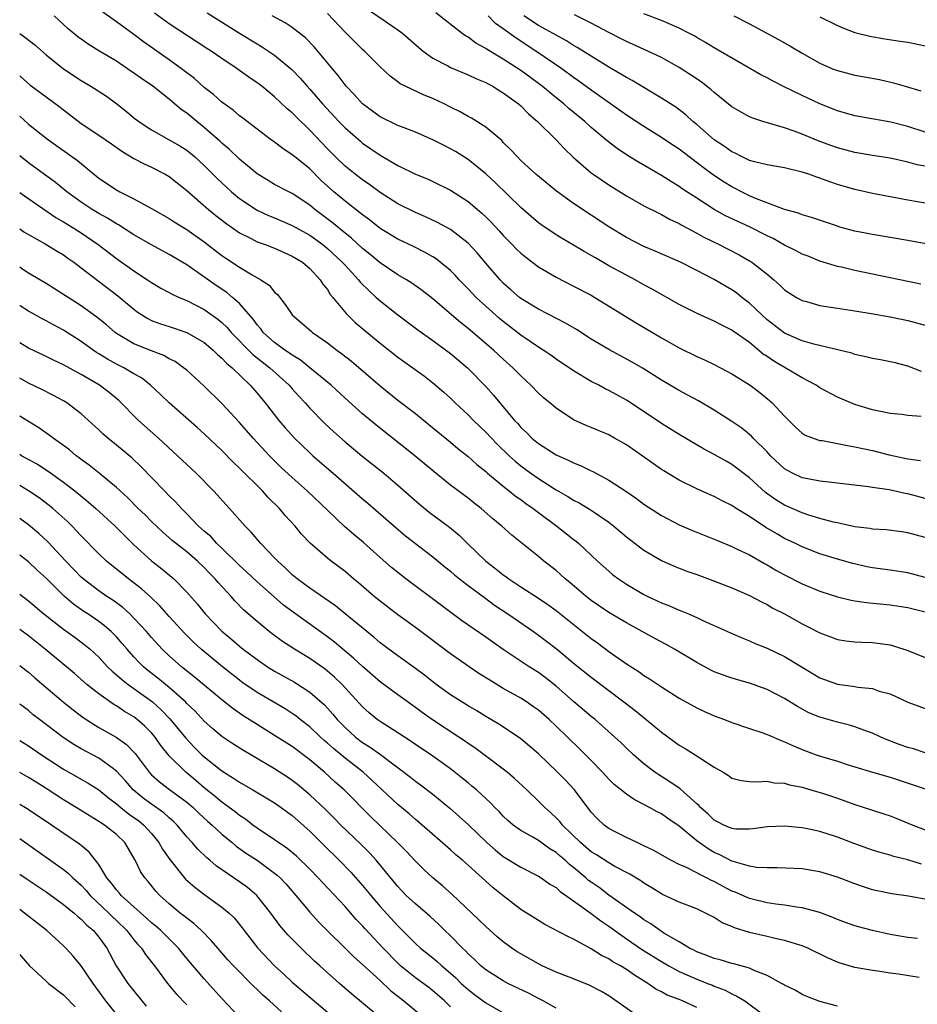
# Model space of a CAD drawing. Units: inches. Extents: x 2601000 to 2604000, y 1536000 to 1539000.
# Drawn here: x 2601000 to 2601102, y 1536687 to 1536799 of the extents above; entities that cross this region are included whole.
import ezdxf

# ---------------------------------------------------------------- set-up
doc = ezdxf.new("R2010")
doc.units = ezdxf.units.IN
doc.header["$MEASUREMENT"] = 0
doc.layers.add('LD26011536_2ft', color=55, linetype='Continuous')

msp = doc.modelspace()

# ---------------------------------------------------------------- linework, layer by layer
at = {"layer": 'LD26011536_2ft'}
for points, elevation in [([(2601039.69, 1536799.69), (2601041.68, 1536798.32), (2601043, 1536797.43), (2601043.58, 1536797), (2601045.4, 1536795.4), (2601045.89, 1536795), (2601047, 1536794.19), (2601048.68, 1536793.32), (2601049, 1536793.14), (2601051, 1536792.32), (2601051.88, 1536791.88), (2601053, 1536791.43), (2601053.27, 1536791.27), (2601053.8, 1536791), (2601054.53, 1536790.53), (2601055, 1536790.27), (2601056.72, 1536789), (2601057, 1536788.76), (2601057.86, 1536787.86), (2601058.89, 1536787), (2601061, 1536784.91), (2601061.92, 1536783.92), (2601062.94, 1536782.94), (2601065, 1536781.16), (2601065.22, 1536781), (2601066.27, 1536780.27), (2601067, 1536779.79), (2601069, 1536778.54), (2601071, 1536777.42), (2601072.6, 1536776.6), (2601073, 1536776.42), (2601073.91, 1536775.91), (2601075, 1536775.4), (2601075.25, 1536775.25), (2601077, 1536774.31), (2601077.83, 1536773.83), (2601079.55, 1536773), (2601080.51, 1536772.51), (2601081.83, 1536771.83), (2601083, 1536771.16), (2601083.26, 1536771), (2601085, 1536769.62), (2601085.76, 1536769), (2601086.43, 1536768.43), (2601087, 1536767.85), (2601087.5, 1536767.5), (2601088.34, 1536767), (2601089, 1536766.64), (2601089.47, 1536766.53), (2601091, 1536766.09), (2601093, 1536765.77), (2601095, 1536765.48), (2601096.83, 1536765.17), (2601099, 1536764.78), (2601100.47, 1536764.47), (2601101, 1536764.38), (2601103, 1536763.84)], 7590), ([(2601103, 1536735.13), (2601101, 1536735.66), (2601099, 1536735.98), (2601097, 1536736.26), (2601096.38, 1536736.38), (2601094.74, 1536736.74), (2601093, 1536737.22), (2601091, 1536737.84), (2601089, 1536738.62), (2601088.25, 1536739), (2601087, 1536739.6), (2601086.1, 1536740.1), (2601084.85, 1536740.85), (2601083, 1536742.07), (2601081.49, 1536743), (2601081, 1536743.33), (2601079.88, 1536743.88), (2601079, 1536744.35), (2601078.54, 1536744.54), (2601077, 1536745.24), (2601075, 1536746.23), (2601073.27, 1536747.27), (2601073, 1536747.44), (2601072.07, 1536748.07), (2601069, 1536750.23), (2601067.67, 1536751), (2601067, 1536751.37), (2601065, 1536752.2), (2601064.42, 1536752.42), (2601063, 1536753.06), (2601061, 1536754.39), (2601060.31, 1536755), (2601059.59, 1536755.59), (2601059, 1536756.12), (2601058.15, 1536757), (2601057, 1536758.06), (2601056.09, 1536759), (2601055, 1536759.97), (2601053.89, 1536761), (2601051, 1536763.45), (2601050.13, 1536764.13), (2601047, 1536766.83), (2601045.78, 1536767.78), (2601044.61, 1536768.61), (2601043.99, 1536769), (2601043, 1536769.58), (2601041, 1536770.93), (2601039.88, 1536771.88), (2601039, 1536772.57), (2601037.73, 1536773.73), (2601037, 1536774.31), (2601035.53, 1536775.53), (2601033.58, 1536777), (2601033, 1536777.49), (2601031, 1536778.82), (2601030.61, 1536779), (2601029, 1536779.85), (2601028.27, 1536780.27), (2601027, 1536781.05), (2601025, 1536782.73), (2601023.84, 1536783.84), (2601023, 1536784.55), (2601022.77, 1536784.77), (2601021, 1536786.32), (2601020.13, 1536787), (2601019, 1536787.95), (2601018.38, 1536788.38), (2601017, 1536789.53), (2601015.13, 1536791), (2601013.87, 1536791.87), (2601013, 1536792.51), (2601012.28, 1536793), (2601011, 1536793.84), (2601009.02, 1536795.02), (2601007.79, 1536795.79), (2601007, 1536796.35), (2601006.63, 1536796.63), (2601005.53, 1536797.53), (2601003.91, 1536799)], 7578), ([(2601103, 1536739.7), (2601101, 1536740.24), (2601100.34, 1536740.34), (2601098.55, 1536740.55), (2601097, 1536740.66), (2601096.71, 1536740.71), (2601095, 1536740.92), (2601093.3, 1536741.3), (2601093, 1536741.35), (2601092.55, 1536741.45), (2601091, 1536741.87), (2601089.77, 1536742.23), (2601089, 1536742.49), (2601087, 1536743.36), (2601085.99, 1536743.99), (2601084.83, 1536744.83), (2601083, 1536746.49), (2601081, 1536748), (2601080.36, 1536748.36), (2601079, 1536749.14), (2601077.77, 1536749.77), (2601075, 1536751.39), (2601073, 1536752.65), (2601072.5, 1536753), (2601069, 1536755.31), (2601067.9, 1536755.9), (2601067, 1536756.41), (2601066.6, 1536756.6), (2601065.87, 1536757), (2601065, 1536757.45), (2601063, 1536758.64), (2601061, 1536759.98), (2601060.41, 1536760.41), (2601059.54, 1536761), (2601059, 1536761.33), (2601057, 1536762.69), (2601055, 1536764.24), (2601054.58, 1536764.58), (2601053, 1536765.99), (2601051.9, 1536767), (2601051, 1536767.97), (2601050, 1536769), (2601049.53, 1536769.53), (2601049, 1536770.05), (2601047.84, 1536771), (2601047.37, 1536771.37), (2601047, 1536771.6), (2601046.11, 1536772.11), (2601044.78, 1536772.78), (2601043, 1536773.63), (2601041, 1536774.85), (2601039.8, 1536775.8), (2601039, 1536776.37), (2601038.66, 1536776.66), (2601037, 1536777.93), (2601035.72, 1536779), (2601034.3, 1536780.3), (2601033, 1536781.6), (2601031.25, 1536783), (2601031, 1536783.22), (2601029.92, 1536783.92), (2601029, 1536784.63), (2601028.48, 1536785), (2601027, 1536786.11), (2601025.38, 1536787.38), (2601025, 1536787.65), (2601024.28, 1536788.28), (2601023, 1536789.2), (2601022.05, 1536790.05), (2601021, 1536790.86), (2601019.87, 1536791.87), (2601018.41, 1536793), (2601017, 1536794.02), (2601014.07, 1536796.07), (2601013, 1536796.9), (2601011, 1536798.34), (2601009.44, 1536799.44)], 7580), ([(2601103, 1536744.14), (2601101, 1536744.67), (2601100.71, 1536744.71), (2601098.9, 1536745.1), (2601097, 1536745.37), (2601096.55, 1536745.45), (2601093, 1536745.89), (2601092.03, 1536745.97), (2601091, 1536746.11), (2601089.65, 1536746.35), (2601089, 1536746.49), (2601087.9, 1536747), (2601087.31, 1536747.31), (2601087, 1536747.49), (2601085.41, 1536749), (2601085, 1536749.44), (2601083.43, 1536751), (2601083.22, 1536751.22), (2601083, 1536751.41), (2601082.12, 1536752.12), (2601081, 1536752.88), (2601079, 1536754.17), (2601077.22, 1536755.22), (2601075.93, 1536755.93), (2601075, 1536756.41), (2601073, 1536757.57), (2601070.9, 1536758.9), (2601069.65, 1536759.65), (2601067, 1536761.08), (2601065, 1536762.25), (2601063.33, 1536763.33), (2601062.08, 1536764.08), (2601059, 1536765.64), (2601057, 1536766.87), (2601056.84, 1536767), (2601055.87, 1536767.87), (2601055, 1536768.62), (2601054.63, 1536769), (2601053, 1536770.89), (2601052.05, 1536772.05), (2601051, 1536773.15), (2601049, 1536774.71), (2601047.53, 1536775.53), (2601046.16, 1536776.16), (2601045, 1536776.64), (2601043, 1536777.64), (2601041, 1536778.93), (2601039.81, 1536779.81), (2601039, 1536780.35), (2601038.15, 1536781), (2601037, 1536781.91), (2601035.88, 1536783), (2601035, 1536783.9), (2601033, 1536786.03), (2601031.48, 1536787.48), (2601031, 1536787.99), (2601030.44, 1536788.44), (2601029, 1536789.81), (2601027.53, 1536791), (2601027, 1536791.41), (2601026.05, 1536792.05), (2601024.75, 1536793), (2601023, 1536794.16), (2601021.79, 1536795), (2601021.3, 1536795.3), (2601017, 1536798.09), (2601015.32, 1536799.32)], 7582), ([(2601021.34, 1536799.34), (2601025, 1536797.04), (2601027, 1536795.81), (2601027.52, 1536795.52), (2601029, 1536794.55), (2601031, 1536792.88), (2601031.91, 1536791.91), (2601032.68, 1536791), (2601033, 1536790.66), (2601034.44, 1536789), (2601036.31, 1536787), (2601037, 1536786.28), (2601038.75, 1536784.75), (2601039, 1536784.55), (2601041, 1536783.17), (2601043, 1536781.99), (2601045, 1536781.02), (2601046.44, 1536780.44), (2601047, 1536780.19), (2601049, 1536779.2), (2601051, 1536777.89), (2601052.56, 1536776.56), (2601053, 1536776.15), (2601053.58, 1536775.58), (2601054.55, 1536774.55), (2601055, 1536774.04), (2601056.03, 1536773), (2601056.5, 1536772.5), (2601057, 1536772.03), (2601057.56, 1536771.56), (2601059, 1536770.49), (2601061, 1536769.3), (2601063, 1536768.29), (2601065, 1536767.24), (2601065.41, 1536767), (2601070.11, 1536764.11), (2601071.97, 1536763), (2601073, 1536762.39), (2601075, 1536761.27), (2601077, 1536760.27), (2601077.88, 1536759.88), (2601079, 1536759.36), (2601079.72, 1536759), (2601081, 1536758.32), (2601083.08, 1536757), (2601084.17, 1536756.17), (2601085.28, 1536755.28), (2601085.6, 1536755), (2601087, 1536753.48), (2601088.23, 1536752.23), (2601089, 1536751.56), (2601089.35, 1536751.35), (2601090.79, 1536750.79), (2601091, 1536750.74), (2601091.29, 1536750.71), (2601093, 1536750.39), (2601094.15, 1536750.15), (2601095, 1536750.02), (2601097, 1536749.58), (2601098.9, 1536749.1), (2601101, 1536748.65), (2601102.45, 1536748.45)], 7584), ([(2601102.54, 1536753.46), (2601101, 1536753.57), (2601100.33, 1536753.67), (2601099, 1536753.81), (2601097, 1536754.2), (2601095, 1536754.81), (2601094.53, 1536755), (2601093, 1536755.67), (2601091, 1536756.72), (2601090.6, 1536757), (2601089, 1536757.84), (2601087.08, 1536759), (2601085.76, 1536759.76), (2601085, 1536760.28), (2601084.56, 1536760.56), (2601083, 1536761.85), (2601081.16, 1536763.16), (2601081, 1536763.29), (2601079.85, 1536763.85), (2601079, 1536764.31), (2601077.12, 1536765.12), (2601075, 1536766.19), (2601071.94, 1536767.94), (2601071, 1536768.43), (2601069.99, 1536769), (2601069, 1536769.51), (2601067, 1536770.6), (2601065.48, 1536771.48), (2601065, 1536771.77), (2601064.2, 1536772.2), (2601063, 1536772.93), (2601061.69, 1536773.69), (2601061, 1536774.12), (2601059.28, 1536775.28), (2601059, 1536775.49), (2601058.19, 1536776.19), (2601057, 1536777.21), (2601054.07, 1536780.07), (2601053, 1536781.05), (2601051, 1536782.66), (2601049.57, 1536783.57), (2601049, 1536783.89), (2601048.26, 1536784.26), (2601047, 1536784.93), (2601045, 1536785.8), (2601043.74, 1536786.26), (2601043, 1536786.54), (2601041, 1536787.51), (2601038.98, 1536789), (2601038.06, 1536790.06), (2601037.15, 1536791), (2601037, 1536791.18), (2601036.22, 1536792.22), (2601035.56, 1536793), (2601033.5, 1536795.5), (2601032.5, 1536796.5), (2601031, 1536797.67), (2601030.2, 1536798.2), (2601028.73, 1536799)], 7586), ([(2601102.57, 1536758.57), (2601101, 1536759.17), (2601099.56, 1536759.56), (2601097.91, 1536759.91), (2601097, 1536760.06), (2601096.25, 1536760.25), (2601095, 1536760.52), (2601094.64, 1536760.64), (2601093.2, 1536761), (2601090.31, 1536761.69), (2601089, 1536762.07), (2601087, 1536762.92), (2601085, 1536764.45), (2601084.4, 1536765), (2601083, 1536766.34), (2601082.13, 1536767), (2601081.51, 1536767.51), (2601081, 1536767.86), (2601080.27, 1536768.27), (2601079, 1536769.03), (2601077, 1536770.06), (2601075.14, 1536771), (2601072.27, 1536772.27), (2601071, 1536772.8), (2601069, 1536773.81), (2601067, 1536775.02), (2601063, 1536777.67), (2601061.06, 1536779.06), (2601058.72, 1536781), (2601057, 1536782.58), (2601056.57, 1536783), (2601055.83, 1536783.83), (2601055, 1536784.62), (2601054.82, 1536784.82), (2601053, 1536786.35), (2601051.37, 1536787.37), (2601051, 1536787.56), (2601050.08, 1536788.08), (2601049, 1536788.62), (2601048.26, 1536789), (2601047, 1536789.6), (2601046, 1536790), (2601043.85, 1536791), (2601043.28, 1536791.28), (2601043, 1536791.52), (2601042.14, 1536792.14), (2601041, 1536793.22), (2601039.22, 1536795), (2601039, 1536795.18), (2601037, 1536797.16), (2601035, 1536799.28)], 7588), ([(2601102.5, 1536768.5), (2601101, 1536768.8), (2601097, 1536769.65), (2601095, 1536770.06), (2601093.62, 1536770.38), (2601093, 1536770.5), (2601091, 1536771.11), (2601089.67, 1536771.67), (2601089, 1536771.92), (2601088.31, 1536772.31), (2601087, 1536772.95), (2601085.69, 1536773.69), (2601085, 1536774), (2601083.02, 1536775.02), (2601080.29, 1536776.29), (2601079, 1536777), (2601077, 1536778.27), (2601075.87, 1536779), (2601075.35, 1536779.35), (2601075, 1536779.61), (2601074.12, 1536780.12), (2601073, 1536780.85), (2601070.37, 1536782.37), (2601069.14, 1536783.14), (2601067.94, 1536783.94), (2601066.81, 1536784.81), (2601066.59, 1536785), (2601065, 1536786.32), (2601064.26, 1536787), (2601062.46, 1536788.46), (2601061.87, 1536789), (2601061, 1536789.69), (2601059.42, 1536791), (2601057, 1536792.78), (2601055, 1536794.08), (2601053.17, 1536795.17), (2601053, 1536795.3), (2601051.89, 1536795.89), (2601051, 1536796.57), (2601050.72, 1536796.72), (2601050.33, 1536797), (2601047.34, 1536799.34)], 7592), ([(2601107, 1536772.38), (2601101, 1536773.48), (2601099, 1536773.82), (2601097, 1536774.13), (2601095.6, 1536774.4), (2601095, 1536774.52), (2601093.27, 1536775), (2601093, 1536775.08), (2601090.07, 1536776.07), (2601089, 1536776.39), (2601088.57, 1536776.57), (2601087, 1536776.98), (2601083.81, 1536778.19), (2601083, 1536778.56), (2601082.11, 1536779), (2601081.38, 1536779.38), (2601081, 1536779.56), (2601080.11, 1536780.11), (2601078.9, 1536780.9), (2601077.75, 1536781.75), (2601075, 1536783.84), (2601074.29, 1536784.29), (2601073, 1536785.17), (2601071, 1536786.41), (2601069, 1536787.73), (2601065, 1536790.55), (2601063.59, 1536791.59), (2601063, 1536792), (2601061.65, 1536793), (2601058.72, 1536795), (2601056.47, 1536796.47), (2601055, 1536797.54), (2601054.13, 1536798.13), (2601053.27, 1536799)], 7594), ([(2601105, 1536777.37), (2601101, 1536778.07), (2601097, 1536778.81), (2601095, 1536779.26), (2601093, 1536779.85), (2601092.14, 1536780.14), (2601091, 1536780.56), (2601090.67, 1536780.67), (2601089.74, 1536781), (2601089, 1536781.24), (2601087, 1536781.73), (2601085, 1536782.07), (2601083.59, 1536782.41), (2601083, 1536782.58), (2601082.1, 1536783), (2601081.38, 1536783.38), (2601081, 1536783.55), (2601080.16, 1536784.16), (2601079, 1536784.93), (2601077, 1536786.65), (2601076.57, 1536787), (2601075.75, 1536787.75), (2601074.61, 1536788.61), (2601073, 1536789.66), (2601069.65, 1536791.65), (2601069, 1536792), (2601068.39, 1536792.39), (2601067, 1536793.18), (2601065, 1536794.42), (2601063.42, 1536795.42), (2601063, 1536795.65), (2601062.18, 1536796.18), (2601061, 1536796.81), (2601060.69, 1536797), (2601059, 1536797.93), (2601057.34, 1536799)], 7596), ([(2601103, 1536781.9), (2601102.08, 1536782.08), (2601101, 1536782.39), (2601099, 1536782.82), (2601097, 1536783.13), (2601095, 1536783.49), (2601093, 1536784.02), (2601092.27, 1536784.27), (2601090.81, 1536784.81), (2601089, 1536785.56), (2601088.1, 1536785.9), (2601087, 1536786.27), (2601084.51, 1536787), (2601083.37, 1536787.37), (2601083, 1536787.53), (2601082.05, 1536788.05), (2601081, 1536788.68), (2601079, 1536790.28), (2601078.62, 1536790.62), (2601077.49, 1536791.49), (2601076.3, 1536792.3), (2601075, 1536793.15), (2601073, 1536794.26), (2601071.45, 1536795), (2601069.77, 1536795.77), (2601069, 1536796.1), (2601068.41, 1536796.41), (2601067, 1536797.1), (2601065, 1536798.18), (2601063.12, 1536799.12)], 7598), ([(2601103, 1536785.8), (2601101, 1536786.41), (2601099.09, 1536786.91), (2601095, 1536787.64), (2601093, 1536788.21), (2601091, 1536789.01), (2601089, 1536789.96), (2601086.95, 1536790.95), (2601085.61, 1536791.61), (2601085, 1536791.95), (2601084.29, 1536792.29), (2601079, 1536795.36), (2601077.99, 1536795.99), (2601077, 1536796.54), (2601076.72, 1536796.72), (2601076.18, 1536797), (2601075, 1536797.6), (2601073, 1536798.47), (2601071, 1536799.24)], 7600), ([(2601081.24, 1536799), (2601083, 1536798.1), (2601086.31, 1536796.31), (2601087.59, 1536795.59), (2601089, 1536794.75), (2601091, 1536793.63), (2601092.46, 1536793), (2601093, 1536792.78), (2601095, 1536792.28), (2601096.09, 1536792.09), (2601097.78, 1536791.78), (2601099.4, 1536791.4), (2601100.71, 1536791), (2601102.48, 1536790.48)], 7602), ([(2601091, 1536798.91), (2601093, 1536797.9), (2601093.63, 1536797.63), (2601095, 1536797.13), (2601096.7, 1536796.7), (2601098.4, 1536796.4), (2601100.14, 1536796.14), (2601101, 1536796), (2601103, 1536795.6)], 7604), ([(2601000, 1536797.01), (2601000.01, 1536797), (2601000.6, 1536796.6), (2601001.71, 1536795.71), (2601003, 1536794.59), (2601005, 1536793), (2601007, 1536791.67), (2601008.11, 1536791), (2601009.86, 1536789.86), (2601011.05, 1536789), (2601012.14, 1536788.14), (2601013, 1536787.43), (2601013.54, 1536787), (2601015, 1536786.04), (2601017, 1536784.93), (2601018.22, 1536784.22), (2601019, 1536783.73), (2601019.41, 1536783.41), (2601019.9, 1536783), (2601021, 1536782), (2601022.49, 1536780.49), (2601023.52, 1536779.52), (2601024.09, 1536779), (2601025, 1536778.24), (2601027, 1536776.91), (2601028.31, 1536776.31), (2601029, 1536776.04), (2601031, 1536775.17), (2601033, 1536774.06), (2601034.47, 1536773), (2601035, 1536772.57), (2601036.69, 1536771), (2601037, 1536770.65), (2601038.55, 1536769), (2601038.74, 1536768.74), (2601039.73, 1536767.73), (2601040.56, 1536767), (2601041, 1536766.59), (2601043, 1536765.02), (2601045.3, 1536763.3), (2601047, 1536762.09), (2601049, 1536760.63), (2601050.94, 1536759), (2601053, 1536756.88), (2601053.89, 1536755.89), (2601054.6, 1536755), (2601056.29, 1536753), (2601056.64, 1536752.64), (2601057, 1536752.22), (2601057.64, 1536751.64), (2601058.26, 1536751), (2601059, 1536750.39), (2601061, 1536749.11), (2601062.46, 1536748.46), (2601063, 1536748.17), (2601063.86, 1536747.86), (2601065, 1536747.29), (2601065.2, 1536747.2), (2601067, 1536746.23), (2601068.95, 1536744.95), (2601070.14, 1536744.14), (2601071, 1536743.49), (2601073, 1536742.19), (2601075, 1536741.15), (2601076.51, 1536740.51), (2601079, 1536739.52), (2601079.35, 1536739.35), (2601081, 1536738.67), (2601081.62, 1536738.38), (2601083, 1536737.71), (2601084.73, 1536736.73), (2601085, 1536736.6), (2601086, 1536736), (2601087, 1536735.46), (2601089, 1536734.44), (2601091, 1536733.59), (2601093, 1536732.94), (2601094.58, 1536732.58), (2601095, 1536732.51), (2601096.31, 1536732.31), (2601099, 1536732.04), (2601101, 1536731.72), (2601103, 1536731.24)], 7576), ([(2601000, 1536792.2), (2601000.11, 1536792.11), (2601001.16, 1536791.16), (2601003, 1536789.79), (2601004.62, 1536788.63), (2601005, 1536788.31), (2601007, 1536786.78), (2601009, 1536785.44), (2601010.44, 1536784.44), (2601011.6, 1536783.61), (2601013, 1536782.8), (2601014.17, 1536782.17), (2601015, 1536781.82), (2601016.56, 1536781), (2601017, 1536780.74), (2601019, 1536779.14), (2601021.47, 1536777), (2601022.31, 1536776.31), (2601023.43, 1536775.43), (2601025, 1536774.33), (2601026.31, 1536773.69), (2601027, 1536773.33), (2601027.92, 1536773), (2601029, 1536772.58), (2601030.09, 1536772.09), (2601031, 1536771.7), (2601031.43, 1536771.43), (2601032.16, 1536771), (2601033, 1536770.28), (2601034.19, 1536769), (2601034.49, 1536768.49), (2601035, 1536767.88), (2601035.33, 1536767.33), (2601035.63, 1536767), (2601037.15, 1536765.15), (2601038.16, 1536764.16), (2601039.24, 1536763.24), (2601041, 1536761.8), (2601043, 1536760.21), (2601046.03, 1536758.03), (2601047, 1536757.28), (2601048.23, 1536756.23), (2601049, 1536755.53), (2601049.53, 1536755), (2601051, 1536753.64), (2601051.62, 1536753), (2601053, 1536751.69), (2601053.65, 1536751), (2601054.31, 1536750.31), (2601055.66, 1536749), (2601056.36, 1536748.36), (2601057, 1536747.83), (2601058.14, 1536747), (2601059, 1536746.39), (2601060.71, 1536745.29), (2601061, 1536745.11), (2601062.35, 1536744.35), (2601063, 1536743.93), (2601063.62, 1536743.62), (2601065, 1536742.81), (2601067, 1536741.45), (2601067.58, 1536741), (2601069, 1536739.78), (2601071, 1536738.25), (2601073, 1536737.07), (2601074.44, 1536736.44), (2601075, 1536736.21), (2601075.88, 1536735.88), (2601077, 1536735.49), (2601078.82, 1536734.82), (2601081, 1536733.97), (2601083, 1536733.11), (2601084.37, 1536732.37), (2601085, 1536732.06), (2601085.67, 1536731.67), (2601086.98, 1536731), (2601089, 1536729.88), (2601089.59, 1536729.59), (2601091, 1536728.85), (2601092.35, 1536728.35), (2601093, 1536728.1), (2601093.96, 1536727.96), (2601095, 1536727.85), (2601095.8, 1536727.8), (2601097, 1536727.77), (2601099, 1536727.48), (2601099.38, 1536727.38), (2601101, 1536726.86), (2601103, 1536726.07)], 7574), ([(2601000, 1536787.59), (2601001, 1536786.71), (2601003.15, 1536785), (2601004.22, 1536784.22), (2601005.41, 1536783.41), (2601006.57, 1536782.57), (2601009, 1536780.57), (2601011, 1536779.21), (2601011.4, 1536779), (2601013, 1536778.2), (2601015, 1536777.11), (2601017, 1536775.96), (2601017.58, 1536775.58), (2601019, 1536774.72), (2601021, 1536773.32), (2601023, 1536771.77), (2601023.45, 1536771.45), (2601025, 1536770.42), (2601026.44, 1536769.56), (2601027.43, 1536769), (2601028.37, 1536768.37), (2601029, 1536767.59), (2601029.31, 1536767.31), (2601030.19, 1536766.19), (2601030.98, 1536765), (2601033.14, 1536763.14), (2601033.3, 1536763), (2601035, 1536761.84), (2601036.08, 1536761), (2601036.62, 1536760.62), (2601037.73, 1536759.73), (2601041, 1536756.93), (2601043, 1536755.33), (2601045, 1536753.78), (2601046.54, 1536752.54), (2601049, 1536750.52), (2601049.82, 1536749.82), (2601051, 1536748.9), (2601052, 1536748), (2601053, 1536747.2), (2601053.21, 1536747), (2601055, 1536745.52), (2601055.67, 1536745), (2601056.4, 1536744.4), (2601057, 1536744.01), (2601057.58, 1536743.58), (2601058.41, 1536743), (2601059, 1536742.54), (2601061.08, 1536741), (2601062.16, 1536740.16), (2601063, 1536739.48), (2601063.28, 1536739.28), (2601063.61, 1536739), (2601065.71, 1536737), (2601067, 1536735.85), (2601067.47, 1536735.47), (2601068.09, 1536735), (2601069, 1536734.4), (2601071, 1536733.22), (2601071.43, 1536733), (2601072.51, 1536732.51), (2601073, 1536732.26), (2601073.92, 1536731.92), (2601075, 1536731.43), (2601075.32, 1536731.32), (2601076.08, 1536731), (2601077, 1536730.6), (2601077.76, 1536730.24), (2601080.85, 1536728.85), (2601082.24, 1536728.24), (2601083, 1536727.96), (2601083.66, 1536727.66), (2601085, 1536727.12), (2601087, 1536726.16), (2601091, 1536723.75), (2601093, 1536723.01), (2601095, 1536722.74), (2601095.33, 1536722.67), (2601097, 1536722.51), (2601097.76, 1536722.24), (2601099, 1536721.91), (2601101, 1536720.99), (2601103, 1536720.25)], 7572), ([(2601103, 1536715.22), (2601101.65, 1536715.65), (2601101, 1536715.82), (2601100.14, 1536716.14), (2601098.68, 1536716.68), (2601097.95, 1536717), (2601097, 1536717.44), (2601096.32, 1536717.68), (2601095, 1536718.18), (2601094.37, 1536718.37), (2601093, 1536718.7), (2601091, 1536719.26), (2601089.77, 1536719.77), (2601088.47, 1536720.47), (2601087, 1536721.39), (2601085, 1536722.43), (2601083, 1536723.14), (2601081, 1536723.7), (2601080.03, 1536724.03), (2601079, 1536724.43), (2601078.62, 1536724.62), (2601077, 1536725.48), (2601074.49, 1536727), (2601073.54, 1536727.54), (2601072.23, 1536728.23), (2601069, 1536729.99), (2601067, 1536731.17), (2601065, 1536732.54), (2601064.42, 1536733), (2601062.58, 1536734.58), (2601062.04, 1536735), (2601061.5, 1536735.5), (2601061, 1536735.94), (2601059.63, 1536737), (2601059, 1536737.54), (2601055.97, 1536739.97), (2601054.85, 1536741), (2601053.82, 1536741.82), (2601052.49, 1536743), (2601051.64, 1536743.64), (2601051, 1536744.16), (2601049, 1536745.66), (2601047.15, 1536747.15), (2601044.95, 1536749), (2601040.51, 1536752.51), (2601039, 1536753.76), (2601037, 1536755.54), (2601035.41, 1536757), (2601032.99, 1536759), (2601031.89, 1536759.89), (2601031, 1536760.41), (2601030.67, 1536760.67), (2601030.16, 1536761), (2601029, 1536761.86), (2601027.71, 1536763), (2601027.41, 1536763.41), (2601027, 1536763.88), (2601026.54, 1536764.54), (2601025, 1536766.31), (2601024.22, 1536767), (2601023.55, 1536767.55), (2601022.34, 1536768.34), (2601019, 1536770.7), (2601017, 1536771.88), (2601015, 1536772.96), (2601013, 1536774.1), (2601011.23, 1536775.23), (2601011, 1536775.35), (2601010, 1536776), (2601009, 1536776.54), (2601008.25, 1536777), (2601007, 1536777.82), (2601005.35, 1536779), (2601004.07, 1536780.07), (2601001, 1536782.29), (2601000, 1536783.09)], 7570), ([(2601000, 1536778.92), (2601000.53, 1536778.53), (2601004.1, 1536776.1), (2601005, 1536775.59), (2601005.95, 1536775), (2601007, 1536774.32), (2601008.92, 1536773), (2601011, 1536771.43), (2601013, 1536770.01), (2601014.55, 1536769), (2601015, 1536768.68), (2601016.06, 1536768.06), (2601017, 1536767.56), (2601017.36, 1536767.36), (2601018.14, 1536767), (2601019, 1536766.64), (2601021, 1536765.61), (2601021.37, 1536765.37), (2601022.54, 1536764.54), (2601023, 1536764.15), (2601023.59, 1536763.59), (2601024.07, 1536763), (2601026.5, 1536760.5), (2601028.44, 1536759), (2601030.65, 1536757), (2601031, 1536756.59), (2601031.75, 1536755.75), (2601032.47, 1536755), (2601033, 1536754.39), (2601034.68, 1536752.68), (2601035.72, 1536751.72), (2601037, 1536750.58), (2601038.9, 1536749), (2601041.4, 1536747), (2601043, 1536745.66), (2601045.47, 1536743.47), (2601046.58, 1536742.58), (2601048.87, 1536740.87), (2601049.97, 1536739.97), (2601050.95, 1536739), (2601053.03, 1536737), (2601054.15, 1536736.15), (2601055, 1536735.47), (2601055.28, 1536735.28), (2601055.65, 1536735), (2601057, 1536734.1), (2601059, 1536732.81), (2601060.08, 1536732.08), (2601061, 1536731.41), (2601065, 1536728.21), (2601065.71, 1536727.71), (2601067, 1536726.75), (2601069, 1536725.35), (2601070.44, 1536724.44), (2601071, 1536724.02), (2601071.64, 1536723.64), (2601073, 1536722.7), (2601075, 1536721.43), (2601077, 1536720.32), (2601077.9, 1536719.9), (2601079, 1536719.43), (2601080.17, 1536719), (2601081, 1536718.67), (2601083, 1536717.98), (2601084.51, 1536717.49), (2601085, 1536717.31), (2601085.21, 1536717.21), (2601086.6, 1536716.6), (2601087, 1536716.48), (2601088, 1536716), (2601089, 1536715.59), (2601090.6, 1536715), (2601091.2, 1536714.8), (2601093, 1536714.27), (2601094.1, 1536713.9), (2601095, 1536713.63), (2601097, 1536713.02), (2601099, 1536712.46), (2601103, 1536711.13)], 7568), ([(2601000, 1536774.8), (2601000.47, 1536774.47), (2601001, 1536774.14), (2601002.9, 1536773.1), (2601004.25, 1536772.25), (2601005, 1536771.82), (2601005.47, 1536771.47), (2601006.15, 1536771), (2601007, 1536770.36), (2601011.18, 1536767.18), (2601013, 1536765.64), (2601013.37, 1536765.37), (2601014.58, 1536764.58), (2601015, 1536764.38), (2601016, 1536764), (2601017, 1536763.68), (2601019, 1536763.01), (2601021, 1536761.86), (2601022.01, 1536761), (2601022.5, 1536760.5), (2601023, 1536760.1), (2601023.52, 1536759.52), (2601024.16, 1536759), (2601026.22, 1536757), (2601027, 1536756.1), (2601027.49, 1536755.49), (2601027.92, 1536755), (2601029.48, 1536753), (2601030.18, 1536752.18), (2601031.25, 1536751), (2601033, 1536749.31), (2601033.34, 1536749), (2601035.67, 1536747), (2601039, 1536744.08), (2601039.59, 1536743.59), (2601042.81, 1536740.81), (2601043.89, 1536739.89), (2601045, 1536739.02), (2601047, 1536737.49), (2601048.37, 1536736.37), (2601049, 1536735.88), (2601049.46, 1536735.46), (2601050.04, 1536735), (2601051, 1536734.25), (2601052.86, 1536732.86), (2601054.01, 1536732.01), (2601055.53, 1536731), (2601058.43, 1536729), (2601059, 1536728.6), (2601059.91, 1536727.91), (2601061, 1536727.08), (2601062.14, 1536726.14), (2601063, 1536725.41), (2601065, 1536723.8), (2601068.72, 1536721), (2601070.01, 1536720.01), (2601071.27, 1536719), (2601073, 1536717.55), (2601075, 1536716.08), (2601075.7, 1536715.7), (2601076.82, 1536715), (2601077.37, 1536714.63), (2601079, 1536713.59), (2601080.01, 1536713), (2601080.62, 1536712.62), (2601081, 1536712.35), (2601082.07, 1536712.07), (2601083, 1536711.96), (2601083.9, 1536711.9), (2601085, 1536711.99), (2601085.82, 1536711.82), (2601087, 1536711.78), (2601087.57, 1536711.57), (2601089, 1536711.29), (2601089.22, 1536711.22), (2601090, 1536711), (2601091.42, 1536710.58), (2601093, 1536710.06), (2601095, 1536709.34), (2601097, 1536708.68), (2601098.29, 1536708.29), (2601099, 1536708.04), (2601099.75, 1536707.75), (2601101.58, 1536707), (2601103, 1536706.46)], 7566), ([(2601102.57, 1536702.57), (2601101, 1536703.05), (2601099.44, 1536703.44), (2601099, 1536703.59), (2601097.88, 1536703.88), (2601097, 1536704.16), (2601095, 1536704.87), (2601093, 1536705.63), (2601091, 1536706.27), (2601089.4, 1536706.6), (2601089, 1536706.68), (2601087, 1536706.87), (2601085, 1536706.8), (2601083.42, 1536706.58), (2601083, 1536706.55), (2601081.45, 1536706.55), (2601081, 1536706.6), (2601080.07, 1536707), (2601079.37, 1536707.37), (2601079, 1536707.55), (2601078.27, 1536708.27), (2601077.43, 1536709), (2601077.24, 1536709.24), (2601077, 1536709.43), (2601075.11, 1536711.11), (2601073.93, 1536711.93), (2601072.7, 1536712.7), (2601072.25, 1536713), (2601071, 1536713.97), (2601069.81, 1536715), (2601069, 1536715.76), (2601068.37, 1536716.37), (2601067.7, 1536717), (2601065.44, 1536719), (2601065, 1536719.36), (2601063, 1536721.05), (2601061, 1536722.78), (2601059.76, 1536723.76), (2601059, 1536724.34), (2601057.96, 1536725), (2601054.98, 1536726.98), (2601053.8, 1536727.8), (2601053, 1536728.38), (2601050.26, 1536730.26), (2601047.96, 1536731.96), (2601043.92, 1536735), (2601043, 1536735.72), (2601042.3, 1536736.3), (2601041, 1536737.42), (2601039.11, 1536739.11), (2601038.02, 1536740.02), (2601036.96, 1536740.96), (2601035, 1536742.79), (2601032.69, 1536745), (2601031, 1536746.5), (2601029.71, 1536747.71), (2601028.42, 1536749), (2601026.56, 1536751), (2601025, 1536752.79), (2601023, 1536754.94), (2601021, 1536756.89), (2601019, 1536758.71), (2601018.65, 1536759), (2601017.69, 1536759.69), (2601017, 1536760.03), (2601016.39, 1536760.39), (2601015, 1536760.92), (2601013, 1536761.71), (2601011, 1536762.89), (2601010.85, 1536763), (2601009.86, 1536763.86), (2601008.76, 1536764.76), (2601007, 1536766.04), (2601003, 1536768.58), (2601001, 1536769.77), (2601000.26, 1536770.26), (2601000, 1536770.42)], 7564), ([(2601103.55, 1536698.45), (2601101.09, 1536698.91), (2601099.18, 1536699.18), (2601097.52, 1536699.52), (2601097, 1536699.64), (2601095.97, 1536699.97), (2601095, 1536700.3), (2601093, 1536701.08), (2601091, 1536701.69), (2601089, 1536702.02), (2601086.15, 1536702.15), (2601085, 1536702.14), (2601083.81, 1536702.19), (2601083, 1536702.33), (2601081.15, 1536702.85), (2601081, 1536702.91), (2601079.62, 1536703.62), (2601079, 1536703.89), (2601078.29, 1536704.29), (2601077, 1536705.22), (2601075, 1536706.89), (2601073.73, 1536707.73), (2601073, 1536708.26), (2601072.5, 1536708.5), (2601071.64, 1536709), (2601071, 1536709.34), (2601069.89, 1536709.89), (2601069, 1536710.5), (2601067.61, 1536711.61), (2601067, 1536712.23), (2601066.3, 1536713), (2601065, 1536714.35), (2601063.67, 1536715.67), (2601061, 1536718.26), (2601060.21, 1536719), (2601059, 1536720.06), (2601058.45, 1536720.45), (2601057.66, 1536721), (2601057, 1536721.42), (2601055, 1536722.54), (2601053.46, 1536723.46), (2601052.24, 1536724.24), (2601051.11, 1536725), (2601049, 1536726.45), (2601045, 1536729.45), (2601043, 1536730.91), (2601041, 1536732.44), (2601040.33, 1536733), (2601038.54, 1536734.54), (2601037.97, 1536735), (2601037, 1536735.83), (2601035.41, 1536737), (2601035, 1536737.33), (2601033.04, 1536739.04), (2601032.07, 1536740.07), (2601031.32, 1536741), (2601030.21, 1536742.21), (2601029.55, 1536743), (2601028.26, 1536744.26), (2601027.6, 1536745), (2601025, 1536747.58), (2601024.27, 1536748.27), (2601023, 1536749.57), (2601021, 1536751.47), (2601020.19, 1536752.19), (2601017, 1536755), (2601015.98, 1536755.98), (2601014.89, 1536757), (2601013.84, 1536757.84), (2601013, 1536758.32), (2601011.85, 1536759), (2601011, 1536759.42), (2601009.97, 1536759.97), (2601009, 1536760.59), (2601008.74, 1536760.74), (2601008.35, 1536761), (2601007, 1536761.99), (2601005, 1536763.26), (2601003.86, 1536763.86), (2601003, 1536764.34), (2601002.56, 1536764.56), (2601001.76, 1536765), (2601001, 1536765.43), (2601000.04, 1536766.04), (2601000, 1536766.06)], 7562), ([(2601102.1, 1536694.1), (2601101, 1536694.23), (2601099, 1536694.57), (2601097, 1536695.01), (2601095.41, 1536695.41), (2601095, 1536695.54), (2601093.92, 1536695.92), (2601093, 1536696.26), (2601092.5, 1536696.5), (2601091, 1536697.06), (2601089, 1536697.59), (2601088.35, 1536697.65), (2601087, 1536697.88), (2601086.01, 1536697.99), (2601085, 1536698.15), (2601083, 1536698.65), (2601081.37, 1536699.37), (2601081, 1536699.5), (2601080, 1536700), (2601079, 1536700.57), (2601078.69, 1536700.69), (2601078.13, 1536701), (2601077.36, 1536701.36), (2601077, 1536701.58), (2601075.84, 1536702.16), (2601075, 1536702.52), (2601074.06, 1536703), (2601073.37, 1536703.37), (2601072.11, 1536704.11), (2601071, 1536704.65), (2601070.77, 1536704.77), (2601070.22, 1536705), (2601069, 1536705.58), (2601067.82, 1536706.18), (2601067, 1536706.6), (2601066.46, 1536707), (2601065.71, 1536707.71), (2601065, 1536708.47), (2601063.11, 1536711), (2601062.09, 1536712.09), (2601061.18, 1536713), (2601059, 1536715.08), (2601057.98, 1536715.98), (2601057, 1536716.82), (2601056.75, 1536717), (2601054.49, 1536718.49), (2601053, 1536719.36), (2601051.98, 1536719.98), (2601051, 1536720.56), (2601049, 1536721.82), (2601047.38, 1536723), (2601046.04, 1536724.04), (2601045, 1536724.82), (2601043, 1536726.24), (2601041, 1536727.72), (2601040.32, 1536728.32), (2601039.47, 1536729), (2601037.03, 1536731.03), (2601035.92, 1536731.92), (2601033, 1536733.93), (2601031.56, 1536735), (2601031, 1536735.47), (2601030.22, 1536736.22), (2601029.35, 1536737), (2601029, 1536737.38), (2601027.43, 1536739), (2601026.32, 1536740.32), (2601025.64, 1536741), (2601023.88, 1536743), (2601023.44, 1536743.44), (2601022.51, 1536744.51), (2601022.05, 1536745), (2601020.06, 1536747), (2601019, 1536747.98), (2601017.94, 1536749), (2601015.78, 1536751), (2601013.51, 1536753), (2601011.26, 1536755.26), (2601010.18, 1536756.18), (2601009.09, 1536757), (2601007, 1536758.24), (2601006.5, 1536758.5), (2601005, 1536759.34), (2601003.86, 1536759.86), (2601003, 1536760.28), (2601001, 1536761.22), (2601000, 1536761.82)], 7560), ([(2601102.32, 1536689.68), (2601099.96, 1536690.04), (2601099, 1536690.16), (2601097.62, 1536690.38), (2601097, 1536690.45), (2601095, 1536690.8), (2601093.3, 1536691.3), (2601093, 1536691.4), (2601091.89, 1536691.89), (2601089.64, 1536693), (2601089, 1536693.28), (2601087, 1536693.86), (2601086.08, 1536694.08), (2601085, 1536694.31), (2601083, 1536694.79), (2601081.3, 1536695.3), (2601081, 1536695.45), (2601079.9, 1536695.9), (2601079, 1536696.47), (2601078.01, 1536697), (2601077, 1536697.47), (2601075, 1536698.25), (2601073.12, 1536699.12), (2601073, 1536699.17), (2601071.88, 1536699.88), (2601071, 1536700.4), (2601070.65, 1536700.65), (2601069.41, 1536701.41), (2601067.7, 1536702.3), (2601067, 1536702.69), (2601065.61, 1536703.61), (2601065, 1536703.97), (2601063.78, 1536705), (2601061.73, 1536707), (2601061.42, 1536707.42), (2601061, 1536707.84), (2601060.4, 1536708.4), (2601059.71, 1536709), (2601059, 1536709.72), (2601057.67, 1536711), (2601056.29, 1536712.29), (2601055.45, 1536713), (2601055, 1536713.36), (2601052.82, 1536715), (2601051.77, 1536715.77), (2601051, 1536716.28), (2601050.58, 1536716.58), (2601049.95, 1536717), (2601046.95, 1536718.95), (2601045.78, 1536719.78), (2601045, 1536720.36), (2601043, 1536721.8), (2601041, 1536723.3), (2601039, 1536725.03), (2601037.98, 1536725.98), (2601035.8, 1536727.8), (2601035, 1536728.4), (2601031.38, 1536731), (2601030.02, 1536732.02), (2601028.94, 1536732.94), (2601027, 1536734.66), (2601025.8, 1536735.81), (2601025, 1536736.53), (2601023, 1536738.48), (2601022.44, 1536739), (2601021.76, 1536739.76), (2601021, 1536740.4), (2601020.33, 1536741), (2601019, 1536742.4), (2601018.4, 1536743), (2601017.74, 1536743.74), (2601017, 1536744.45), (2601016.46, 1536745), (2601013.78, 1536747.78), (2601012.75, 1536748.75), (2601011, 1536750.21), (2601010.01, 1536751), (2601009.47, 1536751.47), (2601009, 1536751.93), (2601007, 1536753.75), (2601005.37, 1536755), (2601005, 1536755.23), (2601003.86, 1536755.86), (2601002.53, 1536756.53), (2601001, 1536757.24), (2601000, 1536757.81)], 7558), ([(2601093, 1536686.39), (2601091, 1536686.94), (2601089.52, 1536687.52), (2601089, 1536687.74), (2601088.21, 1536688.21), (2601087, 1536688.78), (2601086.87, 1536688.87), (2601086.64, 1536689), (2601085, 1536689.89), (2601083.54, 1536690.46), (2601083, 1536690.73), (2601081.23, 1536691.23), (2601081, 1536691.27), (2601079.66, 1536691.66), (2601079, 1536691.82), (2601078.17, 1536692.17), (2601077, 1536692.6), (2601076.74, 1536692.74), (2601076.2, 1536693), (2601075, 1536693.72), (2601073.28, 1536694.72), (2601072.84, 1536695), (2601071.78, 1536695.78), (2601071, 1536696.24), (2601070.57, 1536696.57), (2601069.91, 1536697), (2601067, 1536699.04), (2601065.89, 1536699.89), (2601065, 1536700.49), (2601064.71, 1536700.71), (2601064.39, 1536701), (2601063, 1536702.16), (2601062.53, 1536702.53), (2601062.03, 1536703), (2601061.47, 1536703.47), (2601061, 1536703.89), (2601060.31, 1536704.31), (2601059, 1536705.25), (2601058.38, 1536705.62), (2601057, 1536706.39), (2601056.14, 1536707), (2601055.52, 1536707.52), (2601055, 1536708.02), (2601054.53, 1536708.53), (2601054.05, 1536709), (2601053.54, 1536709.54), (2601051.95, 1536711), (2601051.44, 1536711.44), (2601051, 1536711.79), (2601050.34, 1536712.34), (2601049, 1536713.38), (2601047, 1536714.82), (2601045, 1536716.15), (2601044.51, 1536716.51), (2601043, 1536717.49), (2601041, 1536718.76), (2601040.66, 1536719), (2601039.75, 1536719.75), (2601039, 1536720.43), (2601036.68, 1536723), (2601035.82, 1536723.82), (2601035, 1536724.51), (2601034.73, 1536724.73), (2601033, 1536725.93), (2601031.27, 1536727), (2601029.89, 1536727.89), (2601028.73, 1536728.73), (2601028.38, 1536729), (2601027, 1536730.13), (2601025.47, 1536731.47), (2601024.48, 1536732.48), (2601024.04, 1536733), (2601022.58, 1536734.58), (2601022.24, 1536735), (2601021.62, 1536735.62), (2601021, 1536736.27), (2601020.23, 1536737), (2601019, 1536738.05), (2601017.36, 1536739.36), (2601016.29, 1536740.29), (2601015, 1536741.51), (2601014.26, 1536742.26), (2601013.49, 1536743), (2601012.25, 1536744.25), (2601011.41, 1536745), (2601011, 1536745.39), (2601009.03, 1536747.03), (2601007.92, 1536747.92), (2601007, 1536748.58), (2601006.77, 1536748.77), (2601006.44, 1536749), (2601005.67, 1536749.67), (2601005, 1536750.16), (2601003.8, 1536751), (2601003.35, 1536751.35), (2601002.16, 1536752.16), (2601001, 1536752.87), (2601000, 1536753.51)], 7556), ([(2601000, 1536749.17), (2601000.26, 1536749), (2601001, 1536748.57), (2601002.02, 1536748.02), (2601003.24, 1536747.24), (2601005, 1536746), (2601006.27, 1536745), (2601007.77, 1536743.77), (2601008.67, 1536743), (2601010.87, 1536741), (2601011.92, 1536739.92), (2601013, 1536738.88), (2601015, 1536737.06), (2601016.15, 1536736.15), (2601017.52, 1536735), (2601019, 1536733.49), (2601020.17, 1536732.17), (2601021.1, 1536731), (2601023, 1536729.03), (2601024.11, 1536728.11), (2601025, 1536727.33), (2601025.42, 1536727), (2601027, 1536725.81), (2601028.2, 1536725), (2601029, 1536724.51), (2601031.24, 1536723.24), (2601033, 1536722.12), (2601034.67, 1536720.66), (2601035.62, 1536719.62), (2601036.11, 1536719), (2601037, 1536718.09), (2601038.21, 1536717), (2601039, 1536716.4), (2601039.87, 1536715.87), (2601041.02, 1536715.02), (2601044.44, 1536712.44), (2601045, 1536711.99), (2601045.58, 1536711.58), (2601047, 1536710.5), (2601048.93, 1536708.93), (2601049.99, 1536707.99), (2601051.03, 1536707.03), (2601053.12, 1536705), (2601054.13, 1536704.13), (2601055, 1536703.44), (2601057, 1536702.22), (2601059, 1536701.2), (2601059.32, 1536701), (2601060.3, 1536700.29), (2601061, 1536699.89), (2601061.46, 1536699.46), (2601063, 1536698.39), (2601065, 1536696.96), (2601066.1, 1536696.1), (2601067, 1536695.49), (2601069, 1536694.06), (2601070.83, 1536692.83), (2601073, 1536691.49), (2601073.83, 1536691), (2601075, 1536690.35), (2601076.15, 1536689.85), (2601077, 1536689.46), (2601078.23, 1536689), (2601078.78, 1536688.78), (2601079, 1536688.68), (2601080.23, 1536688.23), (2601081, 1536687.8), (2601081.56, 1536687.56), (2601082.46, 1536687), (2601085, 1536685.1)], 7554), ([(2601077, 1536686.24), (2601075.4, 1536687), (2601075, 1536687.16), (2601073.64, 1536687.64), (2601073, 1536688.03), (2601072.35, 1536688.35), (2601071.46, 1536689), (2601069.92, 1536689.92), (2601069, 1536690.58), (2601068.32, 1536691), (2601067.46, 1536691.46), (2601067, 1536691.78), (2601066.17, 1536692.17), (2601065, 1536692.94), (2601063, 1536694.03), (2601062.33, 1536694.33), (2601059.71, 1536695.71), (2601059, 1536696.13), (2601057, 1536697.41), (2601055, 1536698.94), (2601053.87, 1536699.87), (2601051, 1536702.43), (2601050.35, 1536703), (2601049.62, 1536703.62), (2601049, 1536704.18), (2601045.77, 1536707), (2601045, 1536707.64), (2601044.28, 1536708.28), (2601043, 1536709.34), (2601040.08, 1536712.08), (2601039.06, 1536713), (2601037, 1536714.62), (2601035.69, 1536715.69), (2601035, 1536716.33), (2601034.63, 1536716.63), (2601034.22, 1536717), (2601033, 1536718.16), (2601031.91, 1536719), (2601031.41, 1536719.41), (2601031, 1536719.69), (2601030.2, 1536720.2), (2601027, 1536722.08), (2601025.26, 1536723.26), (2601025, 1536723.46), (2601023.06, 1536725), (2601020.64, 1536727), (2601019.78, 1536727.78), (2601018.78, 1536728.78), (2601017, 1536730.73), (2601015.94, 1536731.94), (2601014.92, 1536732.92), (2601013.86, 1536733.86), (2601012.36, 1536735), (2601009.89, 1536737), (2601009, 1536737.85), (2601007, 1536739.88), (2601006.47, 1536740.47), (2601005.95, 1536741), (2601005.46, 1536741.46), (2601003.77, 1536743), (2601003.35, 1536743.35), (2601002.21, 1536744.21), (2601001.01, 1536745), (2601000, 1536745.6)], 7552), ([(2601069.69, 1536685.69), (2601067, 1536687.58), (2601066.1, 1536688.1), (2601065, 1536688.68), (2601064.78, 1536688.79), (2601063, 1536689.51), (2601061, 1536690.29), (2601059.42, 1536691), (2601059, 1536691.21), (2601057, 1536692.34), (2601056.59, 1536692.59), (2601055.98, 1536693), (2601055, 1536693.72), (2601054.3, 1536694.3), (2601053, 1536695.45), (2601052.22, 1536696.22), (2601049.15, 1536699.15), (2601048.09, 1536700.09), (2601047, 1536701.01), (2601045.96, 1536701.96), (2601045, 1536702.88), (2601043.98, 1536703.98), (2601042.96, 1536705), (2601039.95, 1536707.95), (2601036.91, 1536711), (2601035.89, 1536711.89), (2601034.68, 1536713), (2601033, 1536714.41), (2601031, 1536715.92), (2601029, 1536717.2), (2601027, 1536718.42), (2601025.42, 1536719.42), (2601024.24, 1536720.24), (2601023, 1536721.23), (2601019.85, 1536723.85), (2601018.41, 1536725), (2601017, 1536726.24), (2601016.2, 1536727), (2601015, 1536728.31), (2601014.41, 1536729), (2601013, 1536730.54), (2601012.53, 1536731), (2601011.73, 1536731.73), (2601010.58, 1536732.58), (2601009.93, 1536733), (2601009, 1536733.65), (2601007.22, 1536735), (2601007, 1536735.19), (2601005.26, 1536737), (2601003.22, 1536739.22), (2601002.17, 1536740.17), (2601001, 1536741.15), (2601000, 1536741.87)], 7550), ([(2601061, 1536686.17), (2601059.52, 1536687), (2601059, 1536687.26), (2601057.87, 1536687.87), (2601055.53, 1536689), (2601055, 1536689.28), (2601053, 1536690.55), (2601052.45, 1536691), (2601051.72, 1536691.72), (2601051, 1536692.36), (2601050.69, 1536692.69), (2601050.36, 1536693), (2601049, 1536694.4), (2601048.36, 1536695), (2601047.68, 1536695.68), (2601046.63, 1536696.63), (2601045, 1536698.03), (2601043.97, 1536699), (2601043, 1536700.01), (2601040.54, 1536703), (2601039.81, 1536703.81), (2601038.81, 1536704.81), (2601036.52, 1536707), (2601035.77, 1536707.77), (2601034.77, 1536708.77), (2601033, 1536710.45), (2601031.61, 1536711.61), (2601031, 1536712.08), (2601030.45, 1536712.45), (2601029, 1536713.41), (2601025.46, 1536715.46), (2601024.24, 1536716.24), (2601023, 1536717.08), (2601021.96, 1536717.96), (2601021, 1536718.82), (2601019.95, 1536719.95), (2601019, 1536720.83), (2601018.84, 1536721), (2601017, 1536722.63), (2601015.71, 1536723.71), (2601014.59, 1536724.59), (2601014.1, 1536725), (2601013.54, 1536725.54), (2601013, 1536726.13), (2601012.21, 1536727), (2601011.66, 1536727.66), (2601011, 1536728.4), (2601010.71, 1536728.71), (2601010.4, 1536729), (2601009.65, 1536729.65), (2601009, 1536730.13), (2601007.74, 1536731), (2601007.29, 1536731.29), (2601006.12, 1536732.12), (2601005.04, 1536733.04), (2601003, 1536735.07), (2601001.99, 1536735.99), (2601001, 1536736.92), (2601000, 1536737.69)], 7548), ([(2601000, 1536733.27), (2601000.34, 1536733), (2601001, 1536732.49), (2601002.76, 1536731), (2601005, 1536729.27), (2601006.32, 1536728.32), (2601007.46, 1536727.46), (2601008, 1536727), (2601009, 1536726.08), (2601010, 1536725), (2601010.5, 1536724.5), (2601011, 1536724.1), (2601011.57, 1536723.57), (2601012.32, 1536723), (2601013, 1536722.53), (2601015.1, 1536721), (2601016.1, 1536720.1), (2601017.09, 1536719.09), (2601018.89, 1536716.89), (2601019.86, 1536715.86), (2601020.71, 1536715), (2601021, 1536714.74), (2601023, 1536713.15), (2601024.33, 1536712.33), (2601025, 1536711.86), (2601026.53, 1536711), (2601029, 1536709.51), (2601029.73, 1536709), (2601030.45, 1536708.45), (2601031, 1536708.07), (2601033, 1536706.32), (2601034.65, 1536704.65), (2601036.34, 1536703), (2601037.65, 1536701.65), (2601039, 1536700.14), (2601039.92, 1536699), (2601041, 1536697.75), (2601043, 1536695.56), (2601043.29, 1536695.29), (2601045, 1536693.55), (2601045.6, 1536693), (2601047, 1536691.89), (2601047.48, 1536691.48), (2601048, 1536691), (2601049, 1536690.16), (2601049.61, 1536689.61), (2601050.22, 1536689), (2601051, 1536688.29), (2601051.73, 1536687.73), (2601053, 1536686.79), (2601056.68, 1536684.68)], 7546), ([(2601049, 1536686.32), (2601048.31, 1536687), (2601047, 1536688.14), (2601046.52, 1536688.52), (2601045, 1536689.63), (2601043.31, 1536691), (2601043, 1536691.28), (2601041.33, 1536693), (2601039.25, 1536695.25), (2601039, 1536695.54), (2601038.28, 1536696.28), (2601037, 1536697.73), (2601034.45, 1536700.45), (2601033.96, 1536701), (2601033, 1536701.99), (2601031.48, 1536703.48), (2601030.38, 1536704.38), (2601029.44, 1536705), (2601029, 1536705.32), (2601027, 1536706.66), (2601026.53, 1536707), (2601025.67, 1536707.67), (2601025, 1536708.09), (2601024.5, 1536708.5), (2601023, 1536709.59), (2601022.25, 1536710.25), (2601021, 1536711.24), (2601020.05, 1536712.05), (2601018.89, 1536713), (2601017, 1536714.88), (2601016.05, 1536716.05), (2601015.4, 1536717), (2601015, 1536717.47), (2601014.24, 1536718.24), (2601013.38, 1536719), (2601013, 1536719.29), (2601011.92, 1536719.92), (2601011, 1536720.55), (2601010.71, 1536720.71), (2601009, 1536721.91), (2601007.62, 1536723), (2601006.22, 1536724.22), (2601002.89, 1536727), (2601001, 1536728.5), (2601000, 1536729.22)], 7544), ([(2601000, 1536725.16), (2601000.21, 1536725), (2601001, 1536724.38), (2601001.74, 1536723.74), (2601004.98, 1536720.98), (2601006.09, 1536720.09), (2601007.22, 1536719.22), (2601009, 1536718.1), (2601010.99, 1536716.99), (2601012.16, 1536716.16), (2601013.14, 1536715.14), (2601014.73, 1536713), (2601015, 1536712.71), (2601015.9, 1536711.9), (2601017.04, 1536711.04), (2601019, 1536709.61), (2601019.72, 1536709), (2601020.36, 1536708.36), (2601021.41, 1536707.41), (2601021.88, 1536707), (2601023, 1536705.95), (2601024.15, 1536705), (2601024.61, 1536704.61), (2601025.78, 1536703.78), (2601027, 1536702.99), (2601029, 1536701.54), (2601029.3, 1536701.3), (2601029.62, 1536701), (2601030.29, 1536700.29), (2601031.41, 1536699), (2601033, 1536697.09), (2601034, 1536696), (2601038.01, 1536692.01), (2601039, 1536691.14), (2601041, 1536689.31), (2601042.19, 1536688.19), (2601043.69, 1536687), (2601045.51, 1536685.51)], 7542), ([(2601041.13, 1536685), (2601038.88, 1536686.88), (2601037.78, 1536687.78), (2601036.38, 1536689), (2601034.13, 1536691), (2601033.54, 1536691.54), (2601032, 1536693), (2601030.51, 1536694.51), (2601029.59, 1536695.59), (2601028.58, 1536697), (2601026.98, 1536699), (2601025.9, 1536699.9), (2601025, 1536700.56), (2601022.36, 1536702.36), (2601021.64, 1536703), (2601021.28, 1536703.28), (2601020.26, 1536704.26), (2601019.63, 1536705), (2601019, 1536705.67), (2601017.9, 1536707), (2601017.45, 1536707.45), (2601017, 1536707.82), (2601016.39, 1536708.39), (2601015, 1536709.37), (2601014.06, 1536710.06), (2601012.91, 1536711), (2601012.02, 1536712.02), (2601011, 1536713.14), (2601010.51, 1536713.49), (2601009, 1536714.61), (2601007, 1536715.67), (2601006.17, 1536716.17), (2601004.96, 1536716.96), (2601002.26, 1536719), (2601001.55, 1536719.55), (2601001, 1536720.01), (2601000.43, 1536720.43), (2601000, 1536720.76)], 7540), ([(2601000, 1536716.61), (2601001, 1536715.99), (2601002.48, 1536715), (2601005, 1536713.37), (2601007, 1536712.21), (2601007.78, 1536711.78), (2601009, 1536711.01), (2601010.1, 1536710.1), (2601011, 1536709.43), (2601011.49, 1536709), (2601012.32, 1536708.32), (2601013, 1536707.87), (2601013.5, 1536707.5), (2601014.13, 1536707), (2601015, 1536706.03), (2601015.84, 1536705), (2601016.25, 1536704.25), (2601017.07, 1536703.07), (2601018.86, 1536700.86), (2601019.93, 1536699.93), (2601021.07, 1536699.07), (2601023, 1536697.68), (2601023.82, 1536697), (2601024.42, 1536696.42), (2601025.32, 1536695.32), (2601025.55, 1536695), (2601027.1, 1536693), (2601028.99, 1536691), (2601030.04, 1536690.04), (2601031, 1536689.13), (2601035, 1536685.74)], 7538), ([(2601029.77, 1536685.77), (2601028.42, 1536687), (2601027.66, 1536687.66), (2601027, 1536688.32), (2601026.64, 1536688.64), (2601024.3, 1536691), (2601023.68, 1536691.68), (2601022.75, 1536692.75), (2601021.83, 1536693.83), (2601020.68, 1536695), (2601019.81, 1536695.81), (2601019, 1536696.4), (2601018.68, 1536696.68), (2601018.26, 1536697), (2601017, 1536698.04), (2601015.93, 1536699), (2601015.49, 1536699.49), (2601014.6, 1536700.6), (2601014.23, 1536701), (2601013.73, 1536701.73), (2601013.13, 1536703), (2601011.97, 1536705), (2601011, 1536705.91), (2601009.63, 1536707), (2601009.24, 1536707.24), (2601009, 1536707.42), (2601008, 1536708), (2601006.44, 1536709), (2601005, 1536709.86), (2601003, 1536711.16), (2601001.86, 1536711.86), (2601001, 1536712.41), (2601000, 1536712.99)], 7536), ([(2601025, 1536685.15), (2601023, 1536687.29), (2601021, 1536689.5), (2601019, 1536691.83), (2601018.05, 1536693), (2601016.04, 1536695), (2601015.49, 1536695.49), (2601015, 1536695.89), (2601014.43, 1536696.43), (2601011.55, 1536699), (2601011.31, 1536699.31), (2601011, 1536699.64), (2601010.42, 1536700.42), (2601009.91, 1536701), (2601009, 1536702.51), (2601007.92, 1536703.92), (2601007, 1536704.66), (2601006.82, 1536704.82), (2601003.61, 1536707), (2601000.84, 1536708.84), (2601000, 1536709.35)], 7534), ([(2601000, 1536705.46), (2601005, 1536701.95), (2601005.53, 1536701.53), (2601006.05, 1536701), (2601007, 1536700.15), (2601007.55, 1536699.55), (2601008, 1536699), (2601010.14, 1536697), (2601010.56, 1536696.56), (2601011, 1536696.16), (2601012.19, 1536695), (2601013, 1536693.95), (2601013.43, 1536693.43), (2601013.85, 1536693), (2601014.3, 1536692.3), (2601015.32, 1536691), (2601016.8, 1536689), (2601017.81, 1536687.81), (2601019, 1536686.56)], 7532), ([(2601000, 1536701.42), (2601000.84, 1536700.84), (2601003, 1536699.41), (2601005, 1536697.98), (2601006.18, 1536697), (2601006.6, 1536696.6), (2601007, 1536696.3), (2601007.63, 1536695.63), (2601008.41, 1536695), (2601009, 1536694.27), (2601009.9, 1536693), (2601010.97, 1536691), (2601012.31, 1536689), (2601013.88, 1536687), (2601014.4, 1536686.4)], 7530), ([(2601011, 1536685.48), (2601009.8, 1536687), (2601008.34, 1536689), (2601007, 1536690.99), (2601006.09, 1536692.09), (2601005.25, 1536693), (2601005, 1536693.25), (2601003.08, 1536695), (2601001.93, 1536695.93), (2601000.55, 1536697), (2601000, 1536697.38)], 7528), ([(2601000, 1536692.27), (2601000.12, 1536692.12), (2601001.12, 1536691), (2601003, 1536689.25), (2601003.28, 1536689), (2601005, 1536687.7), (2601006.32, 1536686.32)], 7526)]:
    msp.add_lwpolyline(points, dxfattribs=dict(at, elevation=elevation))

doc.saveas('drawing.dxf')
